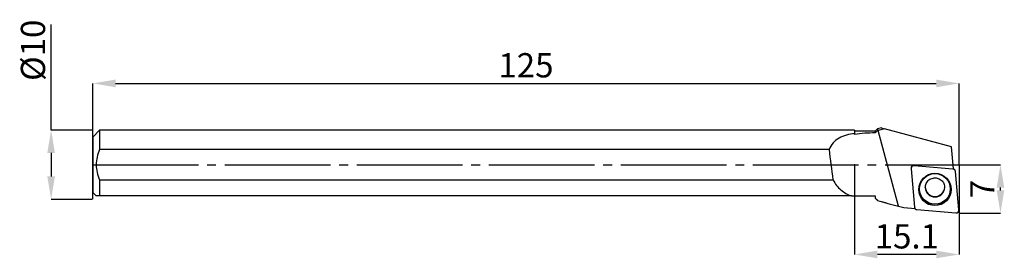
# Model space of a CAD drawing. Units: millimetres. Extents: x -11 to 132, y -14 to 21.
import ezdxf

# ---------------------------------------------------------------- set-up
doc = ezdxf.new("R2010")
doc.units = ezdxf.units.MM
doc.header["$PDSIZE"] = -1
doc.linetypes.add('SLD-Durchgehend', pattern=[0])
doc.linetypes.add('SLD-Punktstrich', pattern=[19.05, 15.24, -1.27, 1.27, -1.27])
doc.layers.add('1', color=4, linetype='Continuous')
doc.layers.add('2', color=7, linetype='SLD-Durchgehend')
doc.styles.add('SLDTEXTSTYLE0', font='TXT', dxfattribs={"width": 0.75})
doc.dimstyles.new('SLDDIMSTYLE0', dxfattribs={"dimtxt": 3.5, "dimasz": 3.302, "dimexe": 0, "dimexo": 0.0625, "dimgap": 0.875, "dimtad": 1, "dimrnd": 1e-09, "dimzin": 12, "dimdsep": 46, "dimtxsty": 'SLDTEXTSTYLE0', "dimsah": 1, "dimcen": 0.09, "dimadec": 0, "dimazin": 3, "dimtfac": 1, "dimtofl": 0, "dimtmove": 0, "dimatfit": 3, "dimfxl": 1, "dimfrac": 2, "dimtolj": 1, "dimtzin": 12, "dimarcsym": 0})
doc.dimstyles.new('SLDDIMSTYLE1', dxfattribs={"dimtxt": 3.5, "dimasz": 3.302, "dimexe": 0, "dimexo": 0.0625, "dimgap": 0.875, "dimtad": 1, "dimrnd": 1e-09, "dimzin": 12, "dimdsep": 46, "dimtxsty": 'SLDTEXTSTYLE0', "dimsah": 1, "dimcen": 0.09, "dimadec": 0, "dimazin": 3, "dimtfac": 1, "dimtmove": 0, "dimatfit": 0, "dimfxl": 1, "dimfrac": 2, "dimtolj": 1, "dimtzin": 12, "dimarcsym": 0})

# ---------------------------------------------------------------- blocks, each defined once
blk = doc.blocks.new('_D')
at = {"layer": '2', "color": 0, "linetype": 'SLD-Durchgehend', "lineweight": -2}
for p, q in [((0, 0.06), (0, 11.74)), ((3.3, 11.74), (121.7, 11.74)), ((125, 0.06), (125, 11.74))]:
    blk.add_line(p, q, dxfattribs=at)
at = {"layer": '2', "color": 0}
for points in [[(3.3, 12.29), (3.3, 11.19), (0, 11.74)], [(121.7, 11.19), (121.7, 12.29), (125, 11.74)]]:
    blk.add_solid(points, dxfattribs=at)
at = {"layer": 'Defpoints', "color": 0}
for p in [(125, 11.74), (0, 0), (125, 0)]:
    blk.add_point(p, dxfattribs=at)
at = {"layer": '2', "color": 0, "lineweight": 15, "insert": (62.5, 16.11), "char_height": 3.5, "attachment_point": 2, "style": 'SLDTEXTSTYLE0'}
blk.add_mtext('\\A1;125', dxfattribs=at)
blk = doc.blocks.new('_D_1')
at = {"layer": '2', "color": 0, "linetype": 'SLD-Durchgehend', "lineweight": -2}
for p, q in [((109.9, -0.06), (109.9, -12.96)), ((125, -0.06), (125, -12.96)), ((121.7, -12.96), (113.2, -12.96))]:
    blk.add_line(p, q, dxfattribs=at)
at = {"layer": '2', "color": 0}
for points in [[(113.2, -12.41), (113.2, -13.51), (109.9, -12.96)], [(121.7, -13.51), (121.7, -12.41), (125, -12.96)]]:
    blk.add_solid(points, dxfattribs=at)
at = {"layer": 'Defpoints', "color": 0}
for p in [(109.9, 0), (125, 0), (109.9, -12.96)]:
    blk.add_point(p, dxfattribs=at)
at = {"layer": '2', "color": 0, "lineweight": 15, "insert": (117.45, -8.59), "char_height": 3.5, "attachment_point": 2, "style": 'SLDTEXTSTYLE0'}
blk.add_mtext('\\A1;15.1', dxfattribs=at)
blk = doc.blocks.new('_D_2')
at = {"layer": '2', "color": 0, "linetype": 'SLD-Durchgehend', "lineweight": -2}
for p, q in [((125.07, 0), (130.96, 0)), ((130.96, -3.7), (130.96, -3.3)), ((125.07, -7), (130.96, -7))]:
    blk.add_line(p, q, dxfattribs=at)
at = {"layer": '2', "color": 0}
for points in [[(131.51, -3.3), (130.41, -3.3), (130.96, 0)], [(130.41, -3.7), (131.51, -3.7), (130.96, -7)]]:
    blk.add_solid(points, dxfattribs=at)
at = {"layer": 'Defpoints', "color": 0}
for p in [(125, 0), (130.96, 0), (125, -7)]:
    blk.add_point(p, dxfattribs=at)
at = {"layer": '2', "color": 0, "lineweight": 15, "insert": (126.59, -3.5), "char_height": 3.5, "attachment_point": 2, "rotation": 90, "style": 'SLDTEXTSTYLE0'}
blk.add_mtext('\\A1;7', dxfattribs=at)
blk = doc.blocks.new('_D_3')
at = {"layer": '2', "color": 0, "linetype": 'SLD-Durchgehend', "lineweight": -2}
for p, q in [((-6, 5), (-6, 20.24)), ((-0.06, 5), (-6, 5)), ((-6, 1.7), (-6, -1.7)), ((-0.06, -5), (-6, -5))]:
    blk.add_line(p, q, dxfattribs=at)
at = {"layer": '2', "color": 0}
for points in [[(-5.45, 1.7), (-6.55, 1.7), (-6, 5)], [(-6.55, -1.7), (-5.45, -1.7), (-6, -5)]]:
    blk.add_solid(points, dxfattribs=at)
at = {"layer": 'Defpoints', "color": 0}
for p in [(0, 5), (-6, -5), (0, -5)]:
    blk.add_point(p, dxfattribs=at)
at = {"layer": '2', "color": 0, "lineweight": 15, "insert": (-10.37, 16.52), "char_height": 3.5, "attachment_point": 2, "rotation": 90, "style": 'SLDTEXTSTYLE0'}
blk.add_mtext('\\A1;%%c10', dxfattribs=at)

msp = doc.modelspace()

# ---------------------------------------------------------------- linework, layer by layer
at = {"color": 7, "linetype": 'SLD-Punktstrich'}
for p, q in [((0.003, -4.979), (0.003, 4.975)), ((0.003, -0.002), (125.003, -0.002))]:
    msp.add_line(p, q, dxfattribs=at)
at = {"layer": '1', "color": 4, "true_color": 0x00ffff}
for p, q in [((1.003, 4.998), (0.003, 3.998)), ((109.903, 4.998), (1.003, 4.998)), ((1.003, 4.998), (1.003, 2.177)), ((109.903, 4.998), (109.903, 4.526)), ((112.903, 4.848), (109.903, 4.848)), ((109.903, 4.364), (109.903, 4.526)), ((113.229, 5.174), (112.903, 4.848)), ((112.903, 4.848), (112.903, 4.595)), ((113.774, 5.321), (113.229, 5.174)), ((113.229, 5.174), (113.229, 4.925)), ((114.228, 5.193), (113.313, 4.948)), ((116.243, -5.984), (113.313, 4.948)), ((123.911, 2.598), (114.228, 5.193)), ((0.003, 3.998), (0.003, -0.002)), ((106.233, 2.177), (1.003, 2.177)), ((124.19, -0.598), (123.911, 2.598)), ((0.003, -0.002), (0.003, -4.002)), ((118.059, -0.457), (118.059, -0.504)), ((118.059, -0.572), (118.55, -6.117)), ((118.074, -0.377), (118.077, -0.414)), ((118.357, -0.108), (118.204, -0.231)), ((118.478, -0.096), (118.492, -0.144)), ((118.492, -0.097), (124.106, -0.582)), ((124.106, -0.629), (118.492, -0.144)), ((124.092, -0.58), (124.106, -0.629)), ((124.324, -0.716), (124.17, -0.592)), ((124.191, -0.609), (124.19, -0.598)), ((124.961, -6.533), (124.47, -0.988)), ((1.003, -2.181), (1.003, -4.502)), ((1.003, -2.181), (106.792, -2.181)), ((0.003, -4.002), (0.503, -4.502)), ((122.91, -3.269), (122.909, -3.225)), ((109.473, -4.502), (1.003, -4.502)), ((109.473, -4.502), (109.903, -4.502)), ((109.903, -4.502), (109.903, -4.472)), ((110.016, -4.502), (109.903, -4.502)), ((110.016, -4.502), (112.903, -4.502)), ((112.903, -4.502), (112.903, -4.828)), ((112.903, -4.828), (112.903, -4.852)), ((112.903, -4.852), (113.229, -5.178)), ((113.229, -5.166), (113.229, -5.178)), ((113.229, -5.178), (114.899, -5.626)), ((116.243, -5.984), (117.003, -6.187)), ((117.003, -6.187), (118.644, -6.326)), ((118.914, -6.476), (124.528, -6.961))]:
    msp.add_line(p, q, dxfattribs=at)
for centre, radius in [((121.51, -3.571), 2.338), ((121.51, -3.499), 2.21)]:
    msp.add_circle(centre, radius, dxfattribs=at)
for centre, radius, start, end in [((118.455, -0.493), 0.398, 84.65612, 183.1035), ((118.455, -0.539), 0.398, 84.64917, 184.64263), ((124.072, -0.985), 0.404, 72.89824, 85.0655), ((124.074, -1.025), 0.398, 5.35688, 85.35445), ((121.51, -3.499), 2.318, 154.27483, 25.85144), ((121.51, -3.19), 1.4, 180.56136, 358.15629), ((121.51, -3.259), 1.4, 180.60116, 359.57307), ((118.946, -6.08), 0.398, 185.35688, 265.35445), ((124.565, -6.565), 0.398, 264.64917, 4.64263)]:
    msp.add_arc(centre, radius, start, end, dxfattribs=at)
msp.add_ellipse((125.1, -40.597), major_axis=(-17.11, 63.854), ratio=0.1512717, start_param=0.7969793, end_param=0.8853814, dxfattribs=at)
for points, knots in [([(109.903, 4.526), (109.495, 4.461), (109.104, 4.379), (108.359, 4.16), (108.003, 4.023), (107.343, 3.657), (107.05, 3.435), (106.554, 2.876), (106.365, 2.552), (106.233, 2.177)], [0, 0, 0, 0, 0.25, 0.25, 0.5, 0.5, 0.75, 0.75, 1, 1, 1, 1]), ([(112.903, 4.595), (112.387, 4.587), (111.879, 4.567), (110.879, 4.496), (110.386, 4.444), (109.903, 4.364)], [0, 0, 0, 0, 0.5, 0.5, 1, 1, 1, 1]), ([(113.776, 5.314), (113.774, 5.314), (113.767, 5.316), (113.887, 5.284), (114.098, 5.227), (114.228, 5.193)], [0, 0, 0, 0, 0.1616432, 0.4828399, 1, 1, 1, 1]), ([(1.003, 2.177), (0.853, 1.834), (0.726, 1.475), (0.551, 0.749), (0.503, 0.378), (0.503, -0.381), (0.551, -0.752), (0.726, -1.479), (0.853, -1.838), (1.003, -2.181)], [0, 0, 0, 0, 0.25, 0.25, 0.5, 0.5, 0.75, 0.75, 1, 1, 1, 1]), ([(106.792, -2.181), (106.947, -2.473), (107.123, -2.746), (107.507, -3.233), (107.716, -3.451), (108.169, -3.837), (108.41, -4.003), (108.92, -4.286), (109.189, -4.404), (109.473, -4.502)], [0, 0, 0, 0, 0.25, 0.25, 0.5, 0.5, 0.75, 0.75, 1, 1, 1, 1]), ([(120.115, -3.273), (120.118, -3.182), (120.125, -2.984), (120.229, -2.691), (120.402, -2.415), (120.639, -2.186), (120.923, -2.019), (121.181, -1.936), (121.338, -1.917), (121.386, -1.912)], [0, 0, 0, 0, 0.1366492, 0.2977228, 0.4579677, 0.6168698, 0.7742986, 0.9304537, 1, 1, 1, 1]), ([(121.386, -1.912), (121.427, -1.909), (121.575, -1.9), (121.834, -1.931), (122.142, -2.04), (122.416, -2.215), (122.642, -2.447), (122.804, -2.723), (122.895, -2.99), (122.898, -3.161), (122.9, -3.226)], [0, 0, 0, 0, 0.0528966, 0.1942261, 0.3358904, 0.4779814, 0.6209494, 0.7651275, 0.9106367, 1, 1, 1, 1]), ([(1.003, -4.502), (0.952, -4.502), (0.8, -4.502), (0.611, -4.502), (0.5, -4.502), (0.512, -4.502), (0.515, -4.502)], [0, 0, 0, 0, 0.1755468, 0.5238821, 0.8795314, 1, 1, 1, 1]), ([(113.229, -5.166), (113.721, -5.308), (114.22, -5.444), (115.225, -5.714), (115.732, -5.848), (116.243, -5.984)], [0, 0, 0, 0, 0.5, 0.5, 1, 1, 1, 1])]:
    msp.add_open_spline(points, degree=3, knots=knots, dxfattribs=at)
for points in [[(113.229, 4.925), (113.12, 4.816), (113.011, 4.705), (112.903, 4.595)], [(113.313, 4.948), (113.285, 4.94), (113.257, 4.933), (113.229, 4.925)], [(109.903, -4.472), (109.94, -4.482), (109.978, -4.492), (110.016, -4.502)], [(112.903, -4.828), (113.011, -4.941), (113.12, -5.053), (113.229, -5.166)]]:
    msp.add_open_spline(points, degree=3, dxfattribs=at)
for p in [(0.003, -0.002), (109.903, -0.002), (125.003, -0.002)]:
    msp.add_point(p, dxfattribs=at)

# ---------------------------------------------------------------- dimensions: what is measured, and where the dimension line sits
at = {"layer": '2', "color": 7, "linetype": 'SLD-Durchgehend', "lineweight": 15}
dim = msp.add_linear_dim(base=(-5.997, -5.002), p1=(0.003, 4.998), p2=(0.003, -5.002), angle=90, text='%%c<>', dimstyle='SLDDIMSTYLE0', dxfattribs=at)
dim.commit()
dim.dimension.update_dxf_attribs({"geometry": '_D_3', "text_midpoint": (-5.997, 16.516), "dimtype": 160})
for base, p1, p2, dimstyle, picture, middle in [((125.003, 11.736), (0.003, -0.002), (125.003, -0.002), 'SLDDIMSTYLE0', '_D', (62.503, 11.736)), ((109.903, -12.962), (125.003, -0.002), (109.903, -0.002), 'SLDDIMSTYLE1', '_D_1', (117.453, -12.962))]:
    dim = msp.add_linear_dim(base=base, p1=p1, p2=p2, dimstyle=dimstyle, dxfattribs=at)
    dim.commit()
    dim.dimension.update_dxf_attribs({"geometry": picture, "text_midpoint": middle, "dimtype": 160})
dim = msp.add_linear_dim(base=(130.963, -0.002), p1=(125.003, -7.002), p2=(125.003, -0.002), angle=90, dimstyle='SLDDIMSTYLE1', dxfattribs=at)
dim.commit()
dim.dimension.update_dxf_attribs({"geometry": '_D_2', "text_midpoint": (130.963, -3.502), "dimtype": 160})

doc.saveas('drawing.dxf')
